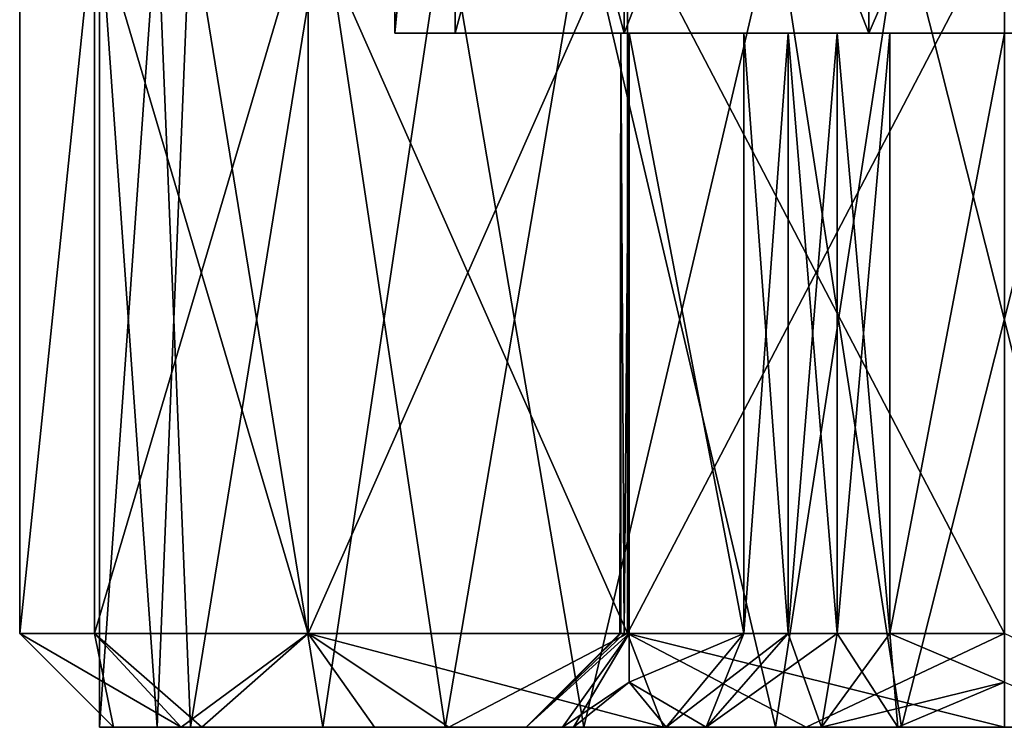
# Model space of a CAD drawing. Extents: x -158 to 158, y -97 to 26.
# Drawn here: x -10 to 0, y -97 to -89 of the extents above; entities that cross this region are included whole.
import ezdxf

# ---------------------------------------------------------------- set-up
doc = ezdxf.new("R2010")
doc.units = 0
doc.header["$MEASUREMENT"] = 0

msp = doc.modelspace()

# ---------------------------------------------------------------- linework, layer by layer
for points in [[(-5.8563, -89.489998, -0.8202), (-5.8563, -82.8106, -0.8202), (-6.5, -89.489998, 2)], [(-5.8563, -82.8106, -0.8202), (-6.5, -82.8106, 2), (-6.5, -89.489998, 2)], [(-6.5, -82.8106, 2), (-5.8563, -82.8106, 4.8202), (-6.5, -89.489998, 2)], [(-6.5, -89.489998, 2), (-5.8563, -82.8106, 4.8202), (-5.8563, -89.489998, 4.8202)], [(-4.0527, -89.489998, -3.0819), (-5.8563, -82.8106, -0.8202), (-5.8563, -89.489998, -0.8202)], [(-4.0527, -82.8106, -3.0819), (-5.8563, -82.8106, -0.8202), (-4.0527, -89.489998, -3.0819)], [(-5.8563, -89.489998, 4.8202), (-4.0527, -82.8106, 7.0819), (-4.0527, -89.489998, 7.0819)], [(-5.8563, -82.8106, 4.8202), (-4.0527, -82.8106, 7.0819), (-5.8563, -89.489998, 4.8202)], [(-1.4464, -89.489998, -4.337), (-4.0527, -82.8106, -3.0819), (-4.0527, -89.489998, -3.0819)], [(-1.4464, -82.8106, -4.337), (-4.0527, -82.8106, -3.0819), (-1.4464, -89.489998, -4.337)], [(-4.0527, -89.489998, 7.0819), (-1.4464, -82.8106, 8.337), (-1.4464, -89.489998, 8.337)], [(-4.0527, -82.8106, 7.0819), (-1.4464, -82.8106, 8.337), (-4.0527, -89.489998, 7.0819)], [(1.4464, -89.489998, -4.337), (1.4464, -82.8106, -4.337), (-1.4464, -89.489998, -4.337)], [(1.4464, -82.8106, -4.337), (-1.4464, -82.8106, -4.337), (-1.4464, -89.489998, -4.337)], [(-1.4464, -89.489998, 8.337), (-1.4464, -82.8106, 8.337), (1.4464, -89.489998, 8.337)], [(-1.4464, -82.8106, 8.337), (1.4464, -82.8106, 8.337), (1.4464, -89.489998, 8.337)], [(-9.7007, -88.190002, 6.0182), (-10.5, -88.190002, 2), (-10.5, -95.889999, 2)], [(-9.7007, -88.190002, 6.0182), (-10.5, -95.889999, 2), (-9.7007, -95.889999, 6.0182)], [(-9.7007, -88.190002, -2.0182), (-9.7007, -95.889999, -2.0182), (-10.5, -95.889999, 2)], [(-10.5, -88.190002, 2), (-9.7007, -88.190002, -2.0182), (-10.5, -95.889999, 2)], [(-7.4246, -88.190002, 9.424601), (-9.7007, -95.889999, 6.0182), (-7.4246, -95.889999, 9.424601)], [(-7.4246, -88.190002, 9.424601), (-9.7007, -88.190002, 6.0182), (-9.7007, -95.889999, 6.0182)], [(-9.7007, -88.190002, -2.0182), (-7.4246, -95.889999, -5.4246), (-9.7007, -95.889999, -2.0182)], [(-9.7007, -88.190002, -2.0182), (-7.4246, -88.190002, -5.4246), (-7.4246, -95.889999, -5.4246)], [(-9.0344, -96.889999, -1.3912), (-9.65, -96.889999, 2), (-9.65, -88.190002, 2)], [(-9.0344, -96.889999, -1.3912), (-9.65, -88.190002, 2), (-8.6791, -88.190002, -2.2182)], [(-9.65, -96.889999, 2), (-9.0344, -88.190002, 5.3912), (-9.65, -88.190002, 2)], [(-9.65, -96.889999, 2), (-8.6791, -96.889999, 6.2182), (-9.0344, -88.190002, 5.3912)], [(-7.2663, -96.889999, -4.3497), (-9.0344, -96.889999, -1.3912), (-8.6791, -88.190002, -2.2182)], [(-8.6791, -96.889999, 6.2182), (-7.2663, -88.190002, 8.3497), (-9.0344, -88.190002, 5.3912)], [(-7.2663, -96.889999, -4.3497), (-8.6791, -88.190002, -2.2182), (-5.962, -88.190002, -5.5874)], [(-8.6791, -96.889999, 6.2182), (-5.962, -96.889999, 9.5874), (-7.2663, -88.190002, 8.3497)], [(-4.0182, -88.190002, 11.7007), (-7.4246, -95.889999, 9.424601), (-4.0182, -95.889999, 11.7007)], [(-4.0182, -88.190002, 11.7007), (-7.4246, -88.190002, 9.424601), (-7.4246, -95.889999, 9.424601)], [(-7.4246, -88.190002, -5.4246), (-4.0182, -95.889999, -7.7007), (-7.4246, -95.889999, -5.4246)], [(-7.4246, -88.190002, -5.4246), (-4.0182, -88.190002, -7.7007), (-4.0182, -95.889999, -7.7007)], [(-4.4836, -96.889999, -6.5448), (-7.2663, -96.889999, -4.3497), (-5.962, -88.190002, -5.5874)], [(-5.962, -96.889999, 9.5874), (-4.4836, -88.190002, 10.5448), (-7.2663, -88.190002, 8.3497)], [(-4.4836, -96.889999, -6.5448), (-5.962, -88.190002, -5.5874), (-2.4393, -88.190002, -7.3361)], [(-5.962, -96.889999, 9.5874), (-2.4393, -96.889999, 11.3361), (-4.4836, -88.190002, 10.5448)], [(-1.096, -96.889999, -7.5872), (-4.4836, -96.889999, -6.5448), (-2.4393, -88.190002, -7.3361)], [(-2.4393, -96.889999, 11.3361), (-1.096, -88.190002, 11.5872), (-4.4836, -88.190002, 10.5448)], [(0, -88.190002, 12.5), (-4.0182, -95.889999, 11.7007), (0, -95.889999, 12.5)], [(0, -88.190002, 12.5), (-4.0182, -88.190002, 11.7007), (-4.0182, -95.889999, 11.7007)], [(-4.0182, -88.190002, -7.7007), (0, -95.889999, -8.5), (-4.0182, -95.889999, -7.7007)], [(-4.0182, -88.190002, -7.7007), (0, -88.190002, -8.5), (0, -95.889999, -8.5)], [(-1.096, -96.889999, -7.5872), (-2.4393, -88.190002, -7.3361), (1.096, -88.190002, -7.5872)], [(-2.4393, -96.889999, 11.3361), (1.096, -96.889999, 11.5872), (-1.096, -88.190002, 11.5872)], [(2.4393, -96.889999, -7.3361), (-1.096, -96.889999, -7.5872), (1.096, -88.190002, -7.5872)], [(1.096, -96.889999, 11.5872), (2.4393, -88.190002, 11.3361), (-1.096, -88.190002, 11.5872)], [(-4, -89.489998, 2.9), (-6.5, -89.489998, 2), (-5.8563, -89.489998, 4.8202)], [(-4.0888, -89.489998, 2.3022), (-6.5, -89.489998, 2), (-4, -89.489998, 2.9)], [(-4.0888, -89.489998, 1.6978), (-6.5, -89.489998, 2), (-4.0888, -89.489998, 2.3022)], [(-4, -89.489998, 1.1), (-6.5, -89.489998, 2), (-4.0888, -89.489998, 1.6978)], [(-5.8563, -89.489998, -0.8202), (-6.5, -89.489998, 2), (-4, -89.489998, 1.1)], [(-4, -89.489998, 4.3094), (-5.8563, -89.489998, 4.8202), (-4.0527, -89.489998, 7.0819)], [(-4, -89.489998, 2.9), (-5.8563, -89.489998, 4.8202), (-4, -89.489998, 4.3094)], [(-4, -89.489998, -0.3094), (-5.8563, -89.489998, -0.8202), (-4, -89.489998, 1.1)], [(-4.0527, -89.489998, -3.0819), (-5.8563, -89.489998, -0.8202), (-4, -89.489998, -0.3094)], [(-4.0888, -95.889999, 1.6978), (-4.0888, -89.489998, 1.6978), (-4.1, -95.889999, 2)], [(-4.1, -95.889999, 2), (-4.0888, -89.489998, 2.3022), (-4.0888, -95.889999, 2.3022)], [(-4.0888, -89.489998, 1.6978), (-4.0888, -89.489998, 2.3022), (-4.1, -95.889999, 2)], [(-4.0555, -95.889999, 1.3973), (-4.0888, -89.489998, 1.6978), (-4.0888, -95.889999, 1.6978)], [(-4, -89.489998, 1.1), (-4.0888, -89.489998, 1.6978), (-4.0555, -95.889999, 1.3973)], [(-4.0888, -95.889999, 2.3022), (-4.0888, -89.489998, 2.3022), (-4.0555, -95.889999, 2.6027)], [(-4.0888, -89.489998, 2.3022), (-4, -89.489998, 2.9), (-4.0555, -95.889999, 2.6027)], [(-4, -95.889999, 1.1), (-4, -89.489998, 1.1), (-4.0555, -95.889999, 1.3973)], [(-4.0555, -95.889999, 2.6027), (-4, -89.489998, 2.9), (-4, -95.889999, 2.9)], [(-2.7794, -89.489998, 5.0141), (-4, -89.489998, 4.3094), (-4.0527, -89.489998, 7.0819)], [(-2.3061, -89.489998, 5.39), (-2.7794, -89.489998, 5.0141), (-4.0527, -89.489998, 7.0819)], [(-1.7827, -89.489998, 5.6921), (-4.0527, -89.489998, 7.0819), (-1.4464, -89.489998, 8.337)], [(-1.7827, -89.489998, 5.6921), (-2.3061, -89.489998, 5.39), (-4.0527, -89.489998, 7.0819)], [(-4.0527, -89.489998, -3.0819), (-4, -89.489998, -0.3094), (-2.7794, -89.489998, -1.0141)], [(-2.3061, -89.489998, -1.39), (-4.0527, -89.489998, -3.0819), (-2.7794, -89.489998, -1.0141)], [(-1.7827, -89.489998, -1.6921), (-4.0527, -89.489998, -3.0819), (-2.3061, -89.489998, -1.39)], [(-1.4464, -89.489998, -4.337), (-4.0527, -89.489998, -3.0819), (-1.7827, -89.489998, -1.6921)], [(-2.7794, -89.489998, -1.0141), (-4, -89.489998, -0.3094), (-2.7794, -95.889999, -1.0141)], [(-2.7794, -95.889999, -1.0141), (-4, -89.489998, -0.3094), (-4, -96.408798, -0.3094)], [(-4, -96.408798, 4.3094), (-4, -89.489998, 4.3094), (-2.7794, -95.889999, 5.0141)], [(-2.7794, -95.889999, 5.0141), (-4, -89.489998, 4.3094), (-2.7794, -89.489998, 5.0141)], [(-4, -96.408798, -0.3094), (-4, -89.489998, -0.3094), (-4, -95.889999, 1.1)], [(-4, -89.489998, -0.3094), (-4, -89.489998, 1.1), (-4, -95.889999, 1.1)], [(-4, -89.489998, 2.9), (-4, -89.489998, 4.3094), (-4, -95.889999, 2.9)], [(-4, -95.889999, 2.9), (-4, -89.489998, 4.3094), (-4, -96.408798, 4.3094)], [(-2.3061, -95.889999, -1.39), (-2.7794, -89.489998, -1.0141), (-2.7794, -95.889999, -1.0141)], [(-2.3061, -89.489998, -1.39), (-2.7794, -89.489998, -1.0141), (-2.3061, -95.889999, -1.39)], [(-2.7794, -89.489998, 5.0141), (-2.3061, -89.489998, 5.39), (-2.7794, -95.889999, 5.0141)], [(-2.7794, -95.889999, 5.0141), (-2.3061, -89.489998, 5.39), (-2.3061, -95.889999, 5.39)], [(-1.7827, -95.889999, -1.6921), (-2.3061, -89.489998, -1.39), (-2.3061, -95.889999, -1.39)], [(-1.7827, -89.489998, -1.6921), (-2.3061, -89.489998, -1.39), (-1.7827, -95.889999, -1.6921)], [(-2.3061, -95.889999, 5.39), (-1.7827, -89.489998, 5.6921), (-1.7827, -95.889999, 5.6921)], [(-2.3061, -89.489998, 5.39), (-1.7827, -89.489998, 5.6921), (-2.3061, -95.889999, 5.39)], [(-1.2206, -89.489998, -1.9141), (-1.7827, -89.489998, -1.6921), (-1.2206, -95.889999, -1.9141)], [(-1.2206, -95.889999, -1.9141), (-1.7827, -89.489998, -1.6921), (-1.7827, -95.889999, -1.6921)], [(-1.7827, -95.889999, 5.6921), (-1.2206, -89.489998, 5.9141), (-1.2206, -95.889999, 5.9141)], [(-1.7827, -89.489998, 5.6921), (-1.2206, -89.489998, 5.9141), (-1.7827, -95.889999, 5.6921)], [(-1.2206, -89.489998, 5.9141), (-1.7827, -89.489998, 5.6921), (-1.4464, -89.489998, 8.337)], [(-1.4464, -89.489998, -4.337), (-1.7827, -89.489998, -1.6921), (-1.2206, -89.489998, -1.9141)], [(0, -89.489998, 6.6188), (-1.4464, -89.489998, 8.337), (1.4464, -89.489998, 8.337)], [(0, -89.489998, 6.6188), (-1.2206, -89.489998, 5.9141), (-1.4464, -89.489998, 8.337)], [(-1.4464, -89.489998, -4.337), (-1.2206, -89.489998, -1.9141), (0, -89.489998, -2.6188)], [(1.4464, -89.489998, -4.337), (-1.4464, -89.489998, -4.337), (0, -89.489998, -2.6188)], [(0, -96.408798, -2.6188), (0, -89.489998, -2.6188), (-1.2206, -95.889999, -1.9141)], [(0, -89.489998, -2.6188), (-1.2206, -89.489998, -1.9141), (-1.2206, -95.889999, -1.9141)], [(-1.2206, -95.889999, 5.9141), (0, -89.489998, 6.6188), (0, -96.408798, 6.6188)], [(-1.2206, -95.889999, 5.9141), (-1.2206, -89.489998, 5.9141), (0, -89.489998, 6.6188)], [(-10.5, -95.889999, 2), (-8.7769, -96.889999, -1.6355), (-9.5, -96.889999, 2)], [(-10.5, -95.889999, 2), (-9.7007, -95.889999, -2.0182), (-8.7769, -96.889999, -1.6355)], [(-9.7007, -95.889999, 6.0182), (-10.5, -95.889999, 2), (-9.5, -96.889999, 2)], [(-9.7007, -95.889999, -2.0182), (-7.4246, -95.889999, -5.4246), (-8.7769, -96.889999, -1.6355)], [(-9.7007, -95.889999, 6.0182), (-9.5, -96.889999, 2), (-8.5592, -96.889999, 6.1219)], [(-7.4246, -95.889999, 9.424601), (-9.7007, -95.889999, 6.0182), (-8.5592, -96.889999, 6.1219)], [(-8.7769, -96.889999, -1.6355), (-7.4246, -95.889999, -5.4246), (-6.7175, -96.889999, -4.7175)], [(-7.4246, -95.889999, 9.424601), (-8.5592, -96.889999, 6.1219), (-5.9232, -96.889999, 9.427401)], [(-7.4246, -95.889999, -5.4246), (-3.6355, -96.889999, -6.7769), (-6.7175, -96.889999, -4.7175)], [(-7.4246, -95.889999, -5.4246), (-4.0182, -95.889999, -7.7007), (-3.6355, -96.889999, -6.7769)], [(-4.0182, -95.889999, 11.7007), (-7.4246, -95.889999, 9.424601), (-5.9232, -96.889999, 9.427401)], [(-2.1139, -96.889999, 11.2618), (-4.0182, -95.889999, 11.7007), (-5.9232, -96.889999, 9.427401)], [(-4.0555, -95.889999, 1.3973), (-5.1, -96.889999, 2), (-4, -95.889999, 1.1)], [(-4.0888, -95.889999, 1.6978), (-5.1, -96.889999, 2), (-4.0555, -95.889999, 1.3973)], [(-4.1, -95.889999, 2), (-5.1, -96.889999, 2), (-4.0888, -95.889999, 1.6978)], [(-5.1, -96.889999, 2), (-4.7118, -96.889999, 0.0483), (-4, -95.889999, 1.1)], [(-4.0888, -95.889999, 2.3022), (-5.1, -96.889999, 2), (-4.1, -95.889999, 2)], [(-4.0555, -95.889999, 2.6027), (-5.1, -96.889999, 2), (-4.0888, -95.889999, 2.3022)], [(-4, -95.889999, 2.9), (-5.1, -96.889999, 2), (-4.0555, -95.889999, 2.6027)], [(-4.5949, -96.889999, 4.2128), (-5.1, -96.889999, 2), (-4, -95.889999, 2.9)], [(-4, -95.889999, 1.1), (-4.7118, -96.889999, 0.0483), (-4, -96.408798, -0.3094)], [(-4, -96.408798, 4.3094), (-4.5949, -96.889999, 4.2128), (-4, -95.889999, 2.9)], [(-4.0182, -95.889999, -7.7007), (0, -95.889999, -8.5), (0, -96.889999, -7.5)], [(-4.0182, -95.889999, -7.7007), (0, -96.889999, -7.5), (-3.6355, -96.889999, -6.7769)], [(0, -95.889999, 12.5), (-4.0182, -95.889999, 11.7007), (-2.1139, -96.889999, 11.2618)], [(-4, -96.408798, -0.3094), (-3.6062, -96.889999, -1.6062), (-2.7794, -95.889999, -1.0141)], [(-3.1798, -96.889999, 5.9873), (-4, -96.408798, 4.3094), (-2.7794, -95.889999, 5.0141)], [(-2.7794, -95.889999, -1.0141), (-3.6062, -96.889999, -1.6062), (-2.3061, -95.889999, -1.39)], [(-3.6062, -96.889999, -1.6062), (-1.9517, -96.889999, -2.7118), (-2.3061, -95.889999, -1.39)], [(-2.3061, -95.889999, 5.39), (-3.1798, -96.889999, 5.9873), (-2.7794, -95.889999, 5.0141)], [(-1.7827, -95.889999, 5.6921), (-3.1798, -96.889999, 5.9873), (-2.3061, -95.889999, 5.39)], [(-1.1349, -96.889999, 6.9721), (-3.1798, -96.889999, 5.9873), (-1.7827, -95.889999, 5.6921)], [(-2.3061, -95.889999, -1.39), (-1.9517, -96.889999, -2.7118), (-1.7827, -95.889999, -1.6921)], [(2.1139, -96.889999, 11.2618), (0, -95.889999, 12.5), (-2.1139, -96.889999, 11.2618)], [(-1.7827, -95.889999, -1.6921), (-1.9517, -96.889999, -2.7118), (-1.2206, -95.889999, -1.9141)], [(-1.9517, -96.889999, -2.7118), (0, -96.408798, -2.6188), (-1.2206, -95.889999, -1.9141)], [(-1.2206, -95.889999, 5.9141), (-1.1349, -96.889999, 6.9721), (-1.7827, -95.889999, 5.6921)], [(0, -96.408798, 6.6188), (-1.1349, -96.889999, 6.9721), (-1.2206, -95.889999, 5.9141)], [(-4.7118, -96.889999, 0.0483), (-3.6062, -96.889999, -1.6062), (-4, -96.408798, -0.3094)], [(-3.1798, -96.889999, 5.9873), (-4.5949, -96.889999, 4.2128), (-4, -96.408798, 4.3094)], [(-1.9517, -96.889999, -2.7118), (0, -96.889999, -3.1), (0, -96.408798, -2.6188)], [(1.1349, -96.889999, 6.9721), (-1.1349, -96.889999, 6.9721), (0, -96.408798, 6.6188)], [(-9.5, -96.889999, 2), (-5.1, -96.889999, 2), (-8.5592, -96.889999, 6.1219)], [(-8.7769, -96.889999, -1.6355), (-4.7118, -96.889999, 0.0483), (-9.5, -96.889999, 2)], [(-9.5, -96.889999, 2), (-4.7118, -96.889999, 0.0483), (-5.1, -96.889999, 2)], [(-8.7769, -96.889999, -1.6355), (-3.6062, -96.889999, -1.6062), (-4.7118, -96.889999, 0.0483)], [(-8.7769, -96.889999, -1.6355), (-6.7175, -96.889999, -4.7175), (-3.6062, -96.889999, -1.6062)], [(-8.5592, -96.889999, 6.1219), (-4.5949, -96.889999, 4.2128), (-5.9232, -96.889999, 9.427401)], [(-8.5592, -96.889999, 6.1219), (-5.1, -96.889999, 2), (-4.5949, -96.889999, 4.2128)], [(-6.7175, -96.889999, -4.7175), (-1.9517, -96.889999, -2.7118), (-3.6062, -96.889999, -1.6062)], [(-6.7175, -96.889999, -4.7175), (-3.6355, -96.889999, -6.7769), (-1.9517, -96.889999, -2.7118)], [(-5.9232, -96.889999, 9.427401), (-3.1798, -96.889999, 5.9873), (-2.1139, -96.889999, 11.2618)], [(-5.9232, -96.889999, 9.427401), (-4.5949, -96.889999, 4.2128), (-3.1798, -96.889999, 5.9873)], [(-3.6355, -96.889999, -6.7769), (0, -96.889999, -7.5), (-1.9517, -96.889999, -2.7118)], [(-3.1798, -96.889999, 5.9873), (-1.1349, -96.889999, 6.9721), (-2.1139, -96.889999, 11.2618)], [(-2.1139, -96.889999, 11.2618), (1.1349, -96.889999, 6.9721), (2.1139, -96.889999, 11.2618)], [(-1.1349, -96.889999, 6.9721), (1.1349, -96.889999, 6.9721), (-2.1139, -96.889999, 11.2618)], [(-1.9517, -96.889999, -2.7118), (0, -96.889999, -7.5), (0, -96.889999, -3.1)]]:
    msp.add_3dface(points)

doc.saveas('drawing.dxf')
